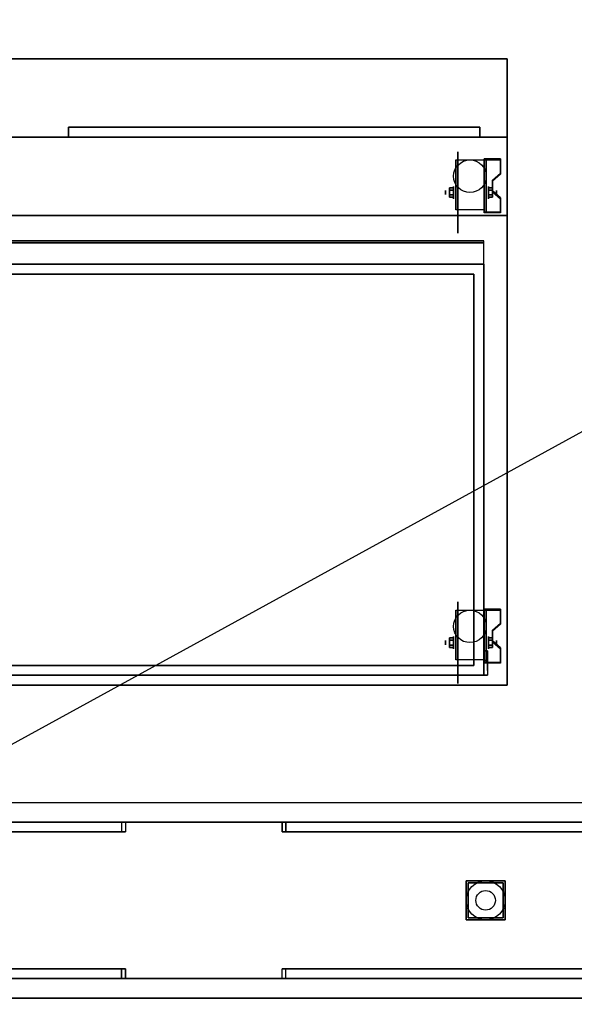
# Model space of a CAD drawing. Extents: x -82 to 82, y -45 to 45.
# Drawn here: x 15 to 43, y -5 to 45 of the extents above; entities that cross this region are included whole.
import ezdxf

# ---------------------------------------------------------------- set-up
doc = ezdxf.new("R2010")
doc.units = 0
doc.layers.get('DEFPOINTS').update_dxf_attribs({"linetype": 'CONTINUOUS'})
for name, color, linetype in [('3D', 254, 'CONTINUOUS'), ('3D-BLACK', 250, 'CONTINUOUS'), ('3D-FLAT', 7, 'CONTINUOUS'), ('3D-GRAY', 251, 'CONTINUOUS'), ('3D-NON', 43, 'CONTINUOUS'), ('3D-POLY', 52, 'CONTINUOUS')]:
    doc.layers.add(name, color=color, linetype=linetype)

msp = doc.modelspace()

# ---------------------------------------------------------------- linework, layer by layer
at = {"layer": '3D', "extrusion": (1, 0, 0)}
for centre, radius in [((36.167, 2.083, 36.7), 0.104), ((36.167, 2.083, 37.117), 0.313), ((13.167, 2.083, 36.7), 0.104), ((13.167, 2.083, 37.117), 0.313), ((12, 35.5, 38.85), 0.25)]:
    msp.add_circle(centre, radius, dxfattribs=at)
at = {"layer": '3D', "extrusion": (-1, 0, 0)}
for centre, radius in [((-36.167, 2.083, -38.888), 0.313), ((-36.167, 2.083, -39.304), 0.104), ((-13.167, 2.083, -38.888), 0.313), ((-13.167, 2.083, -39.304), 0.104)]:
    msp.add_circle(centre, radius, dxfattribs=at)
for centre in [(-36.167, 2.083, -37.221), (-36.167, 2.083, -38.679), (-13.167, 2.083, -37.221), (-13.167, 2.083, -38.679)]:
    msp.add_arc(centre, 0.884, 225, 0, dxfattribs=at)
at = {"layer": '3D'}
for points in [[(39.513, 37.832, 1.843), (39.513, 37.884, 1.934), (38.679, 37.884, 1.934), (38.679, 37.832, 1.843)], [(38.679, 35.126, 3.406), (38.679, 37.832, 1.843), (38.783, 37.832, 1.843), (38.783, 35.126, 3.406)], [(38.679, 37.832, 1.843), (38.679, 36.77, 1.254), (38.783, 36.77, 1.254), (38.783, 37.832, 1.843)], [(38.679, 35.146, 2.191), (38.679, 36.77, 1.254), (38.783, 36.77, 1.254), (38.783, 35.146, 2.191)], [(39.096, 36.75, 2.468), (39.096, 36.802, 2.559), (39.513, 37.163, 2.35), (39.513, 37.111, 2.26)], [(36.908, 36.287, 1.875), (37.117, 36.287, 1.875), (37.117, 36.407, 2.083), (36.908, 36.407, 2.083)], [(36.908, 36.407, 2.083), (37.117, 36.407, 2.083), (37.117, 36.287, 2.292), (36.908, 36.287, 2.292)], [(39.096, 36.287, 2.292), (38.888, 36.287, 2.292), (38.888, 36.407, 2.083), (39.096, 36.407, 2.083)], [(39.096, 36.407, 2.083), (38.888, 36.407, 2.083), (38.888, 36.287, 1.875), (39.096, 36.287, 1.875)], [(39.513, 35.848, 2.989), (39.513, 35.9, 3.079), (39.096, 36.261, 2.871), (39.096, 36.209, 2.781)], [(36.908, 36.046, 2.292), (37.117, 36.046, 2.292), (37.117, 35.926, 2.083), (36.908, 35.926, 2.083)], [(36.908, 35.926, 2.083), (37.117, 35.926, 2.083), (37.117, 36.046, 1.875), (36.908, 36.046, 1.875)], [(39.096, 36.046, 1.875), (38.888, 36.046, 1.875), (38.888, 35.926, 2.083), (39.096, 35.926, 2.083)], [(39.096, 35.926, 2.083), (38.888, 35.926, 2.083), (38.888, 36.046, 2.292), (39.096, 36.046, 2.292)], [(38.679, 35.126, 3.406), (38.679, 35.178, 3.496), (39.513, 35.178, 3.496), (39.513, 35.126, 3.406)], [(38.679, 35.126, 3.406), (38.679, 35.146, 2.191), (38.783, 35.146, 2.191), (38.783, 35.126, 3.406)], [(39.513, 14.832, 1.843), (39.513, 14.884, 1.934), (38.679, 14.884, 1.934), (38.679, 14.832, 1.843)], [(38.679, 12.126, 3.406), (38.679, 14.832, 1.843), (38.783, 14.832, 1.843), (38.783, 12.126, 3.406)], [(38.679, 14.832, 1.843), (38.679, 13.77, 1.254), (38.783, 13.77, 1.254), (38.783, 14.832, 1.843)], [(39.096, 13.75, 2.468), (39.096, 13.802, 2.559), (39.513, 14.163, 2.35), (39.513, 14.111, 2.26)], [(38.679, 12.146, 2.191), (38.679, 13.77, 1.254), (38.783, 13.77, 1.254), (38.783, 12.146, 2.191)], [(36.908, 13.287, 1.875), (37.117, 13.287, 1.875), (37.117, 13.407, 2.083), (36.908, 13.407, 2.083)], [(36.908, 13.407, 2.083), (37.117, 13.407, 2.083), (37.117, 13.287, 2.292), (36.908, 13.287, 2.292)], [(39.096, 13.287, 2.292), (38.888, 13.287, 2.292), (38.888, 13.407, 2.083), (39.096, 13.407, 2.083)], [(39.096, 13.407, 2.083), (38.888, 13.407, 2.083), (38.888, 13.287, 1.875), (39.096, 13.287, 1.875)], [(39.513, 12.848, 2.989), (39.513, 12.9, 3.079), (39.096, 13.261, 2.871), (39.096, 13.209, 2.781)], [(36.908, 13.046, 2.292), (37.117, 13.046, 2.292), (37.117, 12.926, 2.083), (36.908, 12.926, 2.083)], [(36.908, 12.926, 2.083), (37.117, 12.926, 2.083), (37.117, 13.046, 1.875), (36.908, 13.046, 1.875)], [(39.096, 13.046, 1.875), (38.888, 13.046, 1.875), (38.888, 12.926, 2.083), (39.096, 12.926, 2.083)], [(39.096, 12.926, 2.083), (38.888, 12.926, 2.083), (38.888, 13.046, 2.292), (39.096, 13.046, 2.292)], [(38.679, 12.126, 3.406), (38.679, 12.178, 3.496), (39.513, 12.178, 3.496), (39.513, 12.126, 3.406)], [(38.679, 12.126, 3.406), (38.679, 12.146, 2.191), (38.783, 12.146, 2.191), (38.783, 12.126, 3.406)]]:
    msp.add_3dface(points, dxfattribs=at)
at = {"layer": '3D', "invisible_edges": 15}
for points in [[(38.679, 37.163, 2.35), (39.513, 37.163, 2.35), (39.513, 37.884, 1.934), (38.679, 37.884, 1.934)], [(38.679, 37.111, 2.26), (39.513, 37.111, 2.26), (39.513, 37.832, 1.843), (38.679, 37.832, 1.843)], [(39.513, 37.163, 2.35), (38.679, 37.163, 2.35), (38.679, 36.802, 2.559), (39.096, 36.802, 2.559)], [(39.513, 37.111, 2.26), (38.679, 37.111, 2.26), (38.679, 36.75, 2.468), (39.096, 36.75, 2.468)], [(38.679, 36.261, 2.871), (39.096, 36.261, 2.871), (39.096, 36.802, 2.559), (38.679, 36.802, 2.559)], [(38.679, 36.209, 2.781), (39.096, 36.209, 2.781), (39.096, 36.75, 2.468), (38.679, 36.75, 2.468)], [(39.096, 36.261, 2.871), (38.679, 36.261, 2.871), (38.679, 35.9, 3.079), (39.513, 35.9, 3.079)], [(39.096, 36.209, 2.781), (38.679, 36.209, 2.781), (38.679, 35.848, 2.989), (39.513, 35.848, 2.989)], [(38.679, 35.178, 3.496), (39.513, 35.178, 3.496), (39.513, 35.9, 3.079), (38.679, 35.9, 3.079)], [(38.679, 35.126, 3.406), (39.513, 35.126, 3.406), (39.513, 35.848, 2.989), (38.679, 35.848, 2.989)], [(38.679, 14.163, 2.35), (39.513, 14.163, 2.35), (39.513, 14.884, 1.934), (38.679, 14.884, 1.934)], [(38.679, 14.111, 2.26), (39.513, 14.111, 2.26), (39.513, 14.832, 1.843), (38.679, 14.832, 1.843)], [(39.513, 14.163, 2.35), (38.679, 14.163, 2.35), (38.679, 13.802, 2.559), (39.096, 13.802, 2.559)], [(39.513, 14.111, 2.26), (38.679, 14.111, 2.26), (38.679, 13.75, 2.468), (39.096, 13.75, 2.468)], [(38.679, 13.261, 2.871), (39.096, 13.261, 2.871), (39.096, 13.802, 2.559), (38.679, 13.802, 2.559)], [(38.679, 13.209, 2.781), (39.096, 13.209, 2.781), (39.096, 13.75, 2.468), (38.679, 13.75, 2.468)], [(39.096, 13.261, 2.871), (38.679, 13.261, 2.871), (38.679, 12.9, 3.079), (39.513, 12.9, 3.079)], [(39.096, 13.209, 2.781), (38.679, 13.209, 2.781), (38.679, 12.848, 2.989), (39.513, 12.848, 2.989)], [(38.679, 12.178, 3.496), (39.513, 12.178, 3.496), (39.513, 12.9, 3.079), (38.679, 12.9, 3.079)], [(38.679, 12.126, 3.406), (39.513, 12.126, 3.406), (39.513, 12.848, 2.989), (38.679, 12.848, 2.989)]]:
    msp.add_3dface(points, dxfattribs=at)
at = {"layer": '3D-BLACK', "extrusion": (1, 0, 0)}
for centre in [(36.167, 2.083, 37.325), (13.167, 2.083, 37.325)]:
    msp.add_circle(centre, 2.083, dxfattribs=at)
at = {"layer": '3D-FLAT'}
for centre, radius in [((37.95, 37, 4.792), 0.833), ((37.95, 14, 4.792), 0.833), ((38.75, 0), 1), ((38.75, 0, 0.1), 0.5)]:
    msp.add_circle(centre, radius, dxfattribs=at)
for points in [[(-7.95, 11, 34.5), (39.85, 11, 34.5), (39.85, 39, 34.5), (-7.95, 39, 34.5)], [(-7.95, 11, 5), (39.85, 11, 5), (39.85, 39, 5), (-7.95, 39, 5)], [(38.679, 35.283, 4.792), (37.221, 35.283, 4.792), (37.221, 37.833, 4.792), (38.679, 37.833, 4.792)], [(36.908, 36.046, 1.875), (37.117, 36.046, 1.875), (37.117, 36.287, 1.875), (36.908, 36.287, 1.875)], [(36.908, 36.287, 2.292), (37.117, 36.287, 2.292), (37.117, 36.046, 2.292), (36.908, 36.046, 2.292)], [(39.096, 36.287, 1.875), (38.888, 36.287, 1.875), (38.888, 36.046, 1.875), (39.096, 36.046, 1.875)], [(39.096, 36.046, 2.292), (38.888, 36.046, 2.292), (38.888, 36.287, 2.292), (39.096, 36.287, 2.292)], [(38.65, 33.7, 35), (-6.75, 33.7, 35), (-6.75, 32.5, 35), (38.65, 32.5, 35)], [(38.65, 33.7, 36), (-6.75, 33.7, 36), (-6.75, 33.6, 36), (38.65, 33.6, 36)], [(38.65, 33.6, 35.1), (-6.75, 33.6, 35.1), (-6.75, 32.5, 35.1), (38.65, 32.5, 35.1)], [(-6.75, 11.5, 36), (38.65, 11.5, 36), (38.65, 32.5, 36), (-6.75, 32.5, 36)], [(-6.75, 11.5, 35), (38.65, 11.5, 35), (38.65, 32.5, 35), (-6.75, 32.5, 35)], [(38.679, 12.283, 4.792), (37.221, 12.283, 4.792), (37.221, 14.833, 4.792), (38.679, 14.833, 4.792)], [(36.908, 13.046, 1.875), (37.117, 13.046, 1.875), (37.117, 13.287, 1.875), (36.908, 13.287, 1.875)], [(36.908, 13.287, 2.292), (37.117, 13.287, 2.292), (37.117, 13.046, 2.292), (36.908, 13.046, 2.292)], [(39.096, 13.287, 1.875), (38.888, 13.287, 1.875), (38.888, 13.046, 1.875), (39.096, 13.046, 1.875)], [(39.096, 13.046, 2.292), (38.888, 13.046, 2.292), (38.888, 13.287, 2.292), (39.096, 13.287, 2.292)], [(38.85, 12.75, 34.5), (38.65, 12.75, 34.5), (38.65, 12.25, 34.5), (38.85, 12.25, 34.5)], [(38.85, 11.5, 36.25), (38.65, 11.5, 36.25), (38.65, 12.75, 36.25), (38.85, 12.75, 36.25)], [(38.85, 11.5, 35.75), (38.65, 11.5, 35.75), (38.65, 12.25, 35.75), (38.85, 12.25, 35.75)], [(37.75, -1, 11.7), (39.75, -1, 11.7), (39.75, 1, 11.7), (37.75, 1, 11.7)], [(37.75, -1, 0.7), (39.75, -1, 0.7), (39.75, 1, 0.7), (37.75, 1, 0.7)], [(37.85, -0.9, 0.7), (39.65, -0.9, 0.7), (39.65, 0.9, 0.7), (37.85, 0.9, 0.7)], [(37.85, -0.9, 0.5), (39.65, -0.9, 0.5), (39.65, 0.9, 0.5), (37.85, 0.9, 0.5)]]:
    msp.add_3dface(points, dxfattribs=at)
for points, invisible_edges in [([(-4.45, 5, 42), (24.35, 5, 42), (24.35, -5, 42), (-4.45, -5, 42)], 14), ([(24.35, 5, 42), (53.15, 5, 42), (53.15, -5, 42), (24.35, -5, 42)], 14), ([(21.35, 4, 41), (21.35, 4, 41), (-1.45, 4, 41)], 8), ([(-1.45, 4, 12), (-1.45, 4, 12), (21.35, 4, 12)], 8), ([(20.35, 4, 35), (20.35, 3.5, 35), (-0.45, 3.5, 35), (-0.45, 4, 35)], 4), ([(-0.45, 4, 14), (-0.45, 3.5, 14), (20.35, 3.5, 14), (20.35, 4, 14)], 5), ([(20.15, 4, 34.8), (20.15, 3.5, 34.8), (-0.25, 3.5, 34.8), (-0.25, 4, 34.8)], 4), ([(-0.25, 4, 14.2), (-0.25, 3.5, 14.2), (20.15, 3.5, 14.2), (20.15, 4, 14.2)], 5), ([(50.15, 4, 41), (50.15, 4, 41), (27.35, 4, 41)], 8), ([(27.35, 4, 12), (27.35, 4, 12), (50.15, 4, 12)], 8), ([(49.15, 4, 35), (49.15, 3.5, 35), (28.35, 3.5, 35), (28.35, 4, 35)], 4), ([(28.35, 4, 14), (28.35, 3.5, 14), (49.15, 3.5, 14), (49.15, 4, 14)], 5), ([(48.95, 4, 34.8), (48.95, 3.5, 34.8), (28.55, 3.5, 34.8), (28.55, 4, 34.8)], 4), ([(28.55, 4, 14.2), (28.55, 3.5, 14.2), (48.95, 3.5, 14.2), (48.95, 4, 14.2)], 5), ([(-0.45, -4, 35), (-0.45, -3.5, 35), (20.35, -3.5, 35), (20.35, -4, 35)], 4), ([(20.35, -4, 14), (20.35, -3.5, 14), (-0.45, -3.5, 14), (-0.45, -4, 14)], 5), ([(-0.25, -4, 34.8), (-0.25, -3.5, 34.8), (20.15, -3.5, 34.8), (20.15, -4, 34.8)], 4), ([(20.15, -4, 14.2), (20.15, -3.5, 14.2), (-0.25, -3.5, 14.2), (-0.25, -4, 14.2)], 5), ([(28.35, -4, 35), (28.35, -3.5, 35), (49.15, -3.5, 35), (49.15, -4, 35)], 4), ([(49.15, -4, 14), (49.15, -3.5, 14), (28.35, -3.5, 14), (28.35, -4, 14)], 5), ([(28.55, -4, 34.8), (28.55, -3.5, 34.8), (48.95, -3.5, 34.8), (48.95, -4, 34.8)], 4), ([(48.95, -4, 14.2), (48.95, -3.5, 14.2), (28.55, -3.5, 14.2), (28.55, -4, 14.2)], 5), ([(-1.45, -4, 41), (-1.45, -4, 41), (21.35, -4, 41)], 8), ([(21.35, -4, 12), (21.35, -4, 12), (-1.45, -4, 12)], 8), ([(27.35, -4, 41), (27.35, -4, 41), (50.15, -4, 41)], 8), ([(50.15, -4, 12), (50.15, -4, 12), (27.35, -4, 12)], 8)]:
    msp.add_3dface(points, dxfattribs=dict(at, invisible_edges=invisible_edges))
at = {"layer": '3D-GRAY'}
for points in [[(38.45, 39, 6.5), (38.45, 39.5, 6.5), (17.45, 39.5, 6.5), (17.45, 39, 6.5)], [(17.45, 39, 6.5), (17.45, 39.5, 6.5), (17.45, 39.5, 33), (17.45, 39, 33)], [(17.45, 39, 33), (17.45, 39.5, 33), (38.45, 39.5, 33), (38.45, 39, 33)], [(38.45, 39, 33), (38.45, 39.5, 33), (38.45, 39.5, 6.5), (38.45, 39, 6.5)], [(-6.25, 32, 34.5), (38.15, 32, 34.5), (38.15, 32, 35), (-6.25, 32, 35)], [(-6.25, 12, 35), (38.15, 12, 35), (38.15, 32, 35), (-6.25, 32, 35)], [(-6.25, 12, 34.5), (38.15, 12, 34.5), (38.15, 32, 34.5), (-6.25, 32, 34.5)], [(38.15, 12, 34.5), (38.15, 32, 34.5), (38.15, 32, 35), (38.15, 12, 35)], [(-6.25, 12, 34.5), (38.15, 12, 34.5), (38.15, 12, 35), (-6.25, 12, 35)]]:
    msp.add_3dface(points, dxfattribs=at)
at = {"layer": '3D-NON'}
for points in [[(-7.95, 39, 5), (39.85, 39, 5), (39.85, 39, 34.5), (-7.95, 39, 34.5)], [(39.85, 11, 5), (39.85, 39, 5), (39.85, 39, 34.5), (39.85, 11, 34.5)], [(37.221, 37.833, 4.792), (37.221, 37.833, 4.792), (37.221, 36.792, 1.458)], [(38.679, 35.126, 3.406), (38.679, 35.178, 3.496), (38.679, 37.884, 1.934), (38.679, 37.832, 1.843)], [(38.679, 37.833, 4.792), (38.679, 37.833, 4.792), (38.679, 36.792, 1.458)], [(38.679, 35.126, 3.406), (38.679, 35.146, 2.191), (38.679, 36.77, 1.254), (38.679, 37.832, 1.843)], [(38.783, 35.126, 3.406), (38.783, 35.146, 2.191), (38.783, 36.77, 1.254), (38.783, 37.832, 1.843)], [(39.513, 37.111, 2.26), (39.513, 37.163, 2.35), (39.513, 37.884, 1.934), (39.513, 37.832, 1.843)], [(39.096, 36.209, 2.781), (39.096, 36.261, 2.871), (39.096, 36.802, 2.559), (39.096, 36.75, 2.468)], [(39.513, 35.126, 3.406), (39.513, 35.178, 3.496), (39.513, 35.9, 3.079), (39.513, 35.848, 2.989)], [(37.221, 35.283, 2.083), (37.221, 35.283, 2.083), (37.221, 35.283, 4.792)], [(38.679, 35.283, 2.083), (38.679, 35.283, 2.083), (38.679, 35.283, 4.792)], [(38.65, 33.7, 36), (-6.75, 33.7, 36), (-6.75, 33.7, 35), (38.65, 33.7, 35)], [(38.65, 33.6, 36), (-6.75, 33.6, 36), (-6.75, 33.6, 35.1), (38.65, 33.6, 35.1)], [(-6.75, 32.5, 35), (38.65, 32.5, 35), (38.65, 32.5, 36), (-6.75, 32.5, 36)], [(38.65, 32.5, 35), (-6.75, 32.5, 35), (-6.75, 32.5, 35.1), (38.65, 32.5, 35.1)], [(38.65, 11.5, 35), (38.65, 32.5, 35), (38.65, 32.5, 36), (38.65, 11.5, 36)], [(37.221, 14.833, 4.792), (37.221, 14.833, 4.792), (37.221, 13.792, 1.458)], [(38.679, 12.126, 3.406), (38.679, 12.178, 3.496), (38.679, 14.884, 1.934), (38.679, 14.832, 1.843)], [(38.679, 14.833, 4.792), (38.679, 14.833, 4.792), (38.679, 13.792, 1.458)], [(38.679, 12.126, 3.406), (38.679, 12.146, 2.191), (38.679, 13.77, 1.254), (38.679, 14.832, 1.843)], [(38.783, 12.126, 3.406), (38.783, 12.146, 2.191), (38.783, 13.77, 1.254), (38.783, 14.832, 1.843)], [(39.513, 14.111, 2.26), (39.513, 14.163, 2.35), (39.513, 14.884, 1.934), (39.513, 14.832, 1.843)], [(39.096, 13.209, 2.781), (39.096, 13.261, 2.871), (39.096, 13.802, 2.559), (39.096, 13.75, 2.468)], [(38.85, 12.75, 36.25), (38.65, 12.75, 36.25), (38.65, 12.75, 34.5), (38.85, 12.75, 34.5)], [(39.513, 12.126, 3.406), (39.513, 12.178, 3.496), (39.513, 12.9, 3.079), (39.513, 12.848, 2.989)], [(37.221, 12.283, 2.083), (37.221, 12.283, 2.083), (37.221, 12.283, 4.792)], [(38.85, 12.25, 35.75), (38.65, 12.25, 35.75), (38.65, 12.25, 34.5), (38.85, 12.25, 34.5)], [(38.679, 12.283, 2.083), (38.679, 12.283, 2.083), (38.679, 12.283, 4.792)], [(-6.75, 11.5, 35), (38.65, 11.5, 35), (38.65, 11.5, 36), (-6.75, 11.5, 36)], [(38.85, 11.5, 36.25), (38.65, 11.5, 36.25), (38.65, 11.5, 35.75), (38.85, 11.5, 35.75)], [(-7.95, 11, 5), (39.85, 11, 5), (39.85, 11, 34.5), (-7.95, 11, 34.5)], [(28.35, 4, 35), (28.35, 3.5, 35), (28.35, 3.5, 14), (28.35, 4, 14)], [(28.55, 4, 34.8), (28.55, 3.5, 34.8), (28.55, 3.5, 14.2), (28.55, 4, 14.2)], [(37.75, -1, 0.7), (37.75, 1, 0.7), (37.75, 1, 11.7), (37.75, -1, 11.7)], [(37.75, 1, 0.7), (39.75, 1, 0.7), (39.75, 1, 11.7), (37.75, 1, 11.7)], [(37.85, -0.9, 0.5), (37.85, 0.9, 0.5), (37.85, 0.9, 0.7), (37.85, -0.9, 0.7)], [(37.85, 0.9, 0.5), (39.65, 0.9, 0.5), (39.65, 0.9, 0.7), (37.85, 0.9, 0.7)], [(39.65, -0.9, 0.5), (39.65, 0.9, 0.5), (39.65, 0.9, 0.7), (39.65, -0.9, 0.7)], [(39.75, -1, 0.7), (39.75, 1, 0.7), (39.75, 1, 11.7), (39.75, -1, 11.7)], [(37.75, -1, 0.7), (39.75, -1, 0.7), (39.75, -1, 11.7), (37.75, -1, 11.7)], [(37.85, -0.9, 0.5), (39.65, -0.9, 0.5), (39.65, -0.9, 0.7), (37.85, -0.9, 0.7)], [(20.15, -4, 34.8), (20.15, -3.5, 34.8), (20.15, -3.5, 14.2), (20.15, -4, 14.2)], [(20.35, -4, 35), (20.35, -3.5, 35), (20.35, -3.5, 14), (20.35, -4, 14)]]:
    msp.add_3dface(points, dxfattribs=at)
for points, invisible_edges in [([(37.221, 37.061, 4.792), (37.221, 37.833, 4.792), (37.221, 36.792, 1.458), (37.221, 36.505, 1.267)], 15), ([(38.679, 37.061, 4.792), (38.679, 37.833, 4.792), (38.679, 36.792, 1.458), (38.679, 36.505, 1.267)], 15), ([(37.221, 36.705, 4.792), (37.221, 37.061, 4.792), (37.221, 36.505, 1.267), (37.221, 36.167, 1.199)], 15), ([(38.679, 36.705, 4.792), (38.679, 37.061, 4.792), (38.679, 36.505, 1.267), (38.679, 36.167, 1.199)], 15), ([(37.221, 36.35, 4.792), (37.221, 36.705, 4.792), (37.221, 36.167, 1.199), (37.221, 35.828, 1.267)], 15), ([(37.221, 35.994, 4.792), (37.221, 36.35, 4.792), (37.221, 35.828, 1.267), (37.221, 35.542, 1.458)], 15), ([(38.679, 36.35, 4.792), (38.679, 36.705, 4.792), (38.679, 36.167, 1.199), (38.679, 35.828, 1.267)], 15), ([(38.679, 35.994, 4.792), (38.679, 36.35, 4.792), (38.679, 35.828, 1.267), (38.679, 35.542, 1.458)], 15), ([(37.221, 35.638, 4.792), (37.221, 35.994, 4.792), (37.221, 35.542, 1.458), (37.221, 35.35, 1.745)], 15), ([(38.679, 35.638, 4.792), (38.679, 35.994, 4.792), (38.679, 35.542, 1.458), (38.679, 35.35, 1.745)], 15), ([(37.221, 35.283, 4.792), (37.221, 35.638, 4.792), (37.221, 35.35, 1.745), (37.221, 35.283, 2.083)], 15), ([(38.679, 35.283, 4.792), (38.679, 35.638, 4.792), (38.679, 35.35, 1.745), (38.679, 35.283, 2.083)], 15), ([(38.65, 33.7, 35), (38.65, 33.6, 35.1), (38.65, 32.5, 35.1), (38.65, 32.5, 35)], 15), ([(38.65, 33.7, 36), (38.65, 33.6, 36), (38.65, 33.6, 35.1), (38.65, 33.7, 35)], 15), ([(37.221, 14.061, 4.792), (37.221, 14.833, 4.792), (37.221, 13.792, 1.458), (37.221, 13.505, 1.267)], 15), ([(38.679, 14.061, 4.792), (38.679, 14.833, 4.792), (38.679, 13.792, 1.458), (38.679, 13.505, 1.267)], 15), ([(37.221, 13.705, 4.792), (37.221, 14.061, 4.792), (37.221, 13.505, 1.267), (37.221, 13.167, 1.199)], 15), ([(37.221, 13.35, 4.792), (37.221, 13.705, 4.792), (37.221, 13.167, 1.199), (37.221, 12.828, 1.267)], 15), ([(38.679, 13.705, 4.792), (38.679, 14.061, 4.792), (38.679, 13.505, 1.267), (38.679, 13.167, 1.199)], 15), ([(38.679, 13.35, 4.792), (38.679, 13.705, 4.792), (38.679, 13.167, 1.199), (38.679, 12.828, 1.267)], 15), ([(37.221, 12.994, 4.792), (37.221, 13.35, 4.792), (37.221, 12.828, 1.267), (37.221, 12.542, 1.458)], 15), ([(38.679, 12.994, 4.792), (38.679, 13.35, 4.792), (38.679, 12.828, 1.267), (38.679, 12.542, 1.458)], 15), ([(37.221, 12.638, 4.792), (37.221, 12.994, 4.792), (37.221, 12.542, 1.458), (37.221, 12.35, 1.745)], 15), ([(37.221, 12.283, 4.792), (37.221, 12.638, 4.792), (37.221, 12.35, 1.745), (37.221, 12.283, 2.083)], 15), ([(38.65, 12.75, 36.25), (38.65, 12.25, 35.75), (38.65, 12.25, 34.5), (38.65, 12.75, 34.5)], 15), ([(38.65, 11.5, 36.25), (38.65, 11.5, 35.75), (38.65, 12.25, 35.75), (38.65, 12.75, 36.25)], 15), ([(38.679, 12.638, 4.792), (38.679, 12.994, 4.792), (38.679, 12.542, 1.458), (38.679, 12.35, 1.745)], 15), ([(38.679, 12.283, 4.792), (38.679, 12.638, 4.792), (38.679, 12.35, 1.745), (38.679, 12.283, 2.083)], 15), ([(38.85, 12.75, 36.25), (38.85, 12.25, 35.75), (38.85, 12.25, 34.5), (38.85, 12.75, 34.5)], 15), ([(38.85, 11.5, 36.25), (38.85, 11.5, 35.75), (38.85, 12.25, 35.75), (38.85, 12.75, 36.25)], 15), ([(-4.45, 5, 41), (24.35, 5, 41), (24.35, 5, 42), (-4.45, 5, 42)], 14), ([(24.35, 5, 41), (53.15, 5, 41), (53.15, 5, 42), (24.35, 5, 42)], 14), ([(-1.45, 4, 41), (21.35, 4, 41), (20.35, 4, 35), (-0.45, 4, 35)], 15), ([(-1.45, 4, 12), (21.35, 4, 12), (20.35, 4, 14), (-0.45, 4, 14)], 15), ([(20.15, 4, 14.2), (-0.25, 4, 14.2), (-0.25, 4, 34.8), (20.15, 4, 34.8)], 15), ([(20.15, 4, 14.2), (20.15, 3.5, 14.2), (20.15, 3.5, 34.8), (20.15, 4, 34.8)], 4), ([(20.35, 4, 14), (20.35, 3.5, 14), (20.35, 3.5, 35), (20.35, 4, 35)], 4), ([(21.35, 4, 12), (21.35, 4, 41), (20.35, 4, 35), (20.35, 4, 14)], 15), ([(21.35, 4, 12), (24.35, 4, 12), (24.35, 4, 41), (21.35, 4, 41)], 10), ([(24.35, 4, 12), (27.35, 4, 12), (27.35, 4, 41), (24.35, 4, 41)], 10), ([(27.35, 4, 41), (50.15, 4, 41), (49.15, 4, 35), (28.35, 4, 35)], 15), ([(27.35, 4, 41), (27.35, 4, 12), (28.35, 4, 14), (28.35, 4, 35)], 15), ([(27.35, 4, 12), (50.15, 4, 12), (49.15, 4, 14), (28.35, 4, 14)], 15), ([(48.95, 4, 14.2), (28.55, 4, 14.2), (28.55, 4, 34.8), (48.95, 4, 34.8)], 15), ([(-0.45, 3.5, 35), (20.35, 3.5, 35), (20.15, 3.5, 34.8), (-0.25, 3.5, 34.8)], 5), ([(-0.45, 3.5, 14), (20.35, 3.5, 14), (20.15, 3.5, 14.2), (-0.25, 3.5, 14.2)], 15), ([(20.35, 3.5, 14), (20.35, 3.5, 35), (20.15, 3.5, 34.8), (20.15, 3.5, 14.2)], 7), ([(28.35, 3.5, 35), (49.15, 3.5, 35), (48.95, 3.5, 34.8), (28.55, 3.5, 34.8)], 5), ([(28.35, 3.5, 35), (28.35, 3.5, 14), (28.55, 3.5, 14.2), (28.55, 3.5, 34.8)], 13), ([(28.35, 3.5, 14), (49.15, 3.5, 14), (48.95, 3.5, 14.2), (28.55, 3.5, 14.2)], 15), ([(20.35, -3.5, 35), (-0.45, -3.5, 35), (-0.25, -3.5, 34.8), (20.15, -3.5, 34.8)], 5), ([(20.35, -3.5, 14), (-0.45, -3.5, 14), (-0.25, -3.5, 14.2), (20.15, -3.5, 14.2)], 15), ([(20.35, -3.5, 35), (20.35, -3.5, 14), (20.15, -3.5, 14.2), (20.15, -3.5, 34.8)], 13), ([(28.35, -4, 14), (28.35, -3.5, 14), (28.35, -3.5, 35), (28.35, -4, 35)], 4), ([(49.15, -3.5, 35), (28.35, -3.5, 35), (28.55, -3.5, 34.8), (48.95, -3.5, 34.8)], 5), ([(28.35, -3.5, 14), (28.35, -3.5, 35), (28.55, -3.5, 34.8), (28.55, -3.5, 14.2)], 7), ([(49.15, -3.5, 14), (28.35, -3.5, 14), (28.55, -3.5, 14.2), (48.95, -3.5, 14.2)], 15), ([(28.55, -4, 14.2), (28.55, -3.5, 14.2), (28.55, -3.5, 34.8), (28.55, -4, 34.8)], 4), ([(21.35, -4, 41), (-1.45, -4, 41), (-0.45, -4, 35), (20.35, -4, 35)], 15), ([(21.35, -4, 12), (-1.45, -4, 12), (-0.45, -4, 14), (20.35, -4, 14)], 15), ([(-0.25, -4, 14.2), (20.15, -4, 14.2), (20.15, -4, 34.8), (-0.25, -4, 34.8)], 15), ([(21.35, -4, 41), (21.35, -4, 12), (20.35, -4, 14), (20.35, -4, 35)], 15), ([(21.35, -4, 41), (24.35, -4, 41), (24.35, -4, 12), (21.35, -4, 12)], 10), ([(24.35, -4, 41), (27.35, -4, 41), (27.35, -4, 12), (24.35, -4, 12)], 10), ([(50.15, -4, 41), (27.35, -4, 41), (28.35, -4, 35), (49.15, -4, 35)], 15), ([(27.35, -4, 12), (27.35, -4, 41), (28.35, -4, 35), (28.35, -4, 14)], 15), ([(50.15, -4, 12), (27.35, -4, 12), (28.35, -4, 14), (49.15, -4, 14)], 15), ([(28.55, -4, 14.2), (48.95, -4, 14.2), (48.95, -4, 34.8), (28.55, -4, 34.8)], 15), ([(-4.45, -5, 42), (24.35, -5, 42), (24.35, -5, 41), (-4.45, -5, 41)], 10), ([(24.35, -5, 42), (53.15, -5, 42), (53.15, -5, 41), (24.35, -5, 41)], 10)]:
    msp.add_3dface(points, dxfattribs=dict(at, invisible_edges=invisible_edges))
at = {"layer": '3D-POLY'}
for points in [[(-7.95, 43, 34.5), (39.85, 43, 34.5), (39.85, 43, 35.25), (-7.95, 43, 35.25)], [(-7.95, 43, 35.25), (39.85, 43, 35.25), (39.85, 35, 35.25), (-7.95, 35, 35.25)], [(-7.95, 43, 34.5), (39.85, 43, 34.5), (39.85, 35, 34.5), (-7.95, 35, 34.5)], [(39.85, 43, 34.5), (39.85, 35, 34.5), (39.85, 35, 35.25), (39.85, 43, 35.25)], [(-7.95, 35, 34.5), (39.85, 35, 34.5), (39.85, 35, 35.25), (-7.95, 35, 35.25)]]:
    msp.add_3dface(points, dxfattribs=at)
at = {"layer": 'DEFPOINTS', "color": 6}
msp.add_line((-82.05, -45), (82.05, 45), dxfattribs=at)

doc.saveas('drawing.dxf')
